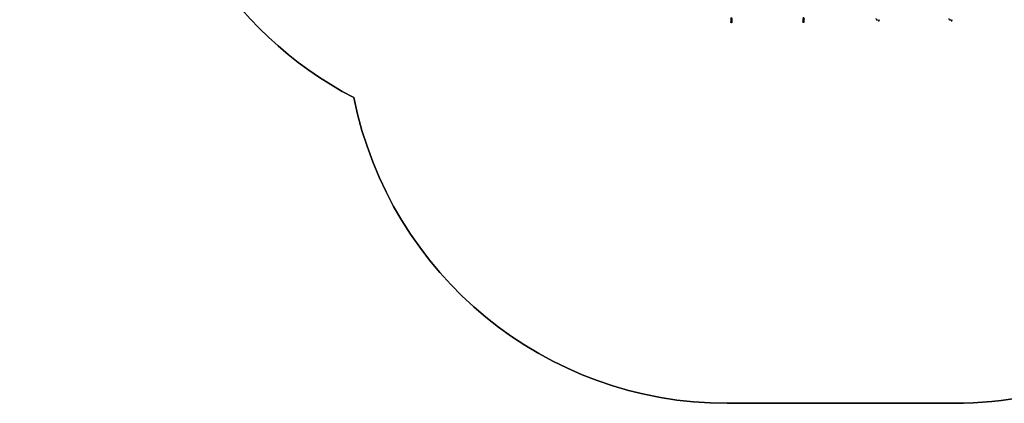
# Model space of a CAD drawing. Units: inches. Extents: x 3296 to 13121, y -2105 to -453.
# Drawn here: x 4401 to 4789, y -2105 to -1954 of the extents above; entities that cross this region are included whole.
import ezdxf

# ---------------------------------------------------------------- set-up
doc = ezdxf.new("R2010")
doc.units = ezdxf.units.IN
doc.header["$MEASUREMENT"] = 0
doc.layers.add('VP-DIM', color=7, linetype='Continuous')
doc.layers.add('VP-HIC', color=6, linetype='Continuous')
doc.layers.add('VP-EQ', color=7, linetype='Continuous', true_color=0x8a3492)
doc.styles.get("Standard").update_dxf_attribs({"font": 'arial.ttf'})
doc.dimstyles.get("Standard").update_dxf_attribs({"dimtxt": 14, "dimasz": 20, "dimexe": 20, "dimexo": 50, "dimgap": 20, "dimtad": 0, "dimdec": 0, "dimzin": 0, "dimdsep": 46, "dimtxsty": 'Standard', "dimcen": -0.09, "dimadec": 0, "dimazin": 0, "dimtfac": 1, "dimtdec": 4, "dimtofl": 0, "dimtmove": 0, "dimatfit": 3, "dimfxl": 70, "dimfxlon": 1, "dimtolj": 1, "dimtzin": 0, "dimarcsym": 0})

# ---------------------------------------------------------------- blocks, each defined once
blk = doc.blocks.new('*D51')
at = {"layer": 'Defpoints', "color": 0}
for p in [(5558.61, -751.59), (4724.92, -2105.2), (6132.54, -2105.2)]:
    blk.add_point(p, dxfattribs=at)
at = {"layer": 'VP-DIM', "color": 0, "lineweight": -2}
for p, q in [((6062.54, -751.59), (6152.54, -751.59)), ((6132.54, -771.59), (6132.54, -1388.2)), ((6132.54, -2085.2), (6132.54, -1468.59)), ((6062.54, -2105.2), (6152.54, -2105.2))]:
    blk.add_line(p, q, dxfattribs=at)
at = {"layer": 'VP-DIM', "color": 0}
for points in [[(6135.88, -771.59), (6129.21, -771.59), (6132.54, -751.59)], [(6129.21, -2085.2), (6135.88, -2085.2), (6132.54, -2105.2)]]:
    blk.add_solid(points, dxfattribs=at)
at = {"layer": 'VP-DIM', "color": 0, "insert": (6132.54, -1428.39), "char_height": 14, "attachment_point": 5, "rotation": 90}
blk.add_mtext('\\A1;1360', dxfattribs=at)
blk = doc.blocks.new('*D52')
at = {"layer": 'Defpoints', "color": 0}
for p in [(5471.1, -901.01), (4681.88, -1955.03), (6003.3, -1955.03)]:
    blk.add_point(p, dxfattribs=at)
at = {"layer": 'VP-DIM', "color": 0, "lineweight": -2}
for p, q in [((5933.3, -901.01), (6023.3, -901.01)), ((6003.3, -921.01), (6003.3, -1387.83)), ((6003.3, -1935.03), (6003.3, -1468.22)), ((5933.3, -1955.03), (6023.3, -1955.03))]:
    blk.add_line(p, q, dxfattribs=at)
at = {"layer": 'VP-DIM', "color": 0}
for points in [[(6006.63, -921.01), (5999.97, -921.01), (6003.3, -901.01)], [(5999.97, -1935.03), (6006.63, -1935.03), (6003.3, -1955.03)]]:
    blk.add_solid(points, dxfattribs=at)
at = {"layer": 'VP-DIM', "color": 0, "insert": (6003.3, -1428.02), "char_height": 14, "attachment_point": 5, "rotation": 90}
blk.add_mtext('\\A1;1060', dxfattribs=at)
blk = doc.blocks.new('0302 -')
at = {"color": 7, "linetype": 'Continuous', "lineweight": 25}
for p, q in [((9108.2, 1176.09), (9107.5, 1176.09)), ((9107.5, 1175.59), (9108.2, 1175.59)), ((9108.2, 1175.59), (9108.21, 1175.6)), ((9108.22, 1147.7), (9107.58, 1147.7)), ((9107.58, 1147.2), (9108.22, 1147.2))]:
    blk.add_line(p, q, dxfattribs=at)
at = {"color": 8, "linetype": 'Continuous', "lineweight": 25}
blk.add_line((9108.17, 1147.22), (9108.22, 1147.2), dxfattribs=at)
at = {"color": 8, "linetype": 'Continuous', "lineweight": 25, "flags": 128}
for points in [[(9108.2, 1176.09), (9108.18, 1176.09), (9108.13, 1176.06), (9108.09, 1176), (9108.07, 1175.92), (9108.06, 1175.82), (9108.08, 1175.73), (9108.11, 1175.65), (9108.16, 1175.61), (9108.2, 1175.59)], [(9108.22, 1147.7), (9108.22, 1147.7), (9108.17, 1147.68), (9108.13, 1147.63), (9108.1, 1147.55), (9108.09, 1147.45), (9108.1, 1147.36), (9108.13, 1147.28), (9108.17, 1147.22)]]:
    blk.add_lwpolyline(points, dxfattribs=at)
at = {"color": 7, "linetype": 'Continuous', "lineweight": 25}
for centre, radius, start, end in [((9107.6, 1175.84), 0.327, 132.3144, 227.6856), ((9107.66, 1147.45), 0.359, 141.3573, 218.6427)]:
    blk.add_arc(centre, radius, start, end, dxfattribs=at)
for centre, start_param, end_param in [((9107.5, 1175.84), 1.570796, 1.830946), ((9107.5, 1175.84), 4.45224, 4.712389), ((9107.58, 1147.45), 1.570796, 2.026487), ((9107.58, 1147.45), 4.256698, 4.712389), ((9108.27, 1117.8), 1.570796, 4.712389), ((9108.27, 1089.1), 1.570796, 4.712389)]:
    blk.add_ellipse(centre, major_axis=(0.466, 0), ratio=0.536925, start_param=start_param, end_param=end_param, dxfattribs=at)
for points, knots in [([(9107.38, 1175.6), (9107.33, 1175.61), (9107.24, 1175.63), (9107.15, 1175.7), (9107.1, 1175.77), (9107.09, 1175.85), (9107.1, 1175.92), (9107.14, 1175.97), (9107.2, 1176.03), (9107.28, 1176.07), (9107.35, 1176.08), (9107.38, 1176.09)], [0, 0, 0, 0, 0.200516, 0.307727, 0.415804, 0.508404, 0.587233, 0.665075, 0.751318, 0.891084, 1, 1, 1, 1]), ([(9109.05, 1176.15), (9109.04, 1176.15), (9109, 1176.15), (9108.93, 1176.14), (9108.82, 1176.12), (9108.7, 1176.11), (9108.56, 1176.1), (9108.42, 1176.1), (9108.3, 1176.09), (9108.23, 1176.09), (9108.2, 1176.09)], [0, 0, 0, 0, 0.072424, 0.198449, 0.331933, 0.470279, 0.61072, 0.751968, 0.893137, 1, 1, 1, 1]), ([(9108.21, 1175.59), (9108.23, 1175.59), (9108.29, 1175.59), (9108.41, 1175.6), (9108.55, 1175.6), (9108.7, 1175.61), (9108.84, 1175.62), (9108.97, 1175.64), (9109.07, 1175.65), (9109.12, 1175.66), (9109.14, 1175.66)], [0, 0, 0, 0, 0.058427, 0.202111, 0.344802, 0.487063, 0.629544, 0.77293, 0.918418, 1, 1, 1, 1]), ([(9107.38, 1147.23), (9107.34, 1147.24), (9107.28, 1147.26), (9107.2, 1147.32), (9107.16, 1147.38), (9107.15, 1147.45), (9107.16, 1147.51), (9107.2, 1147.57), (9107.27, 1147.64), (9107.34, 1147.66), (9107.38, 1147.68)], [0, 0, 0, 0, 0.184773, 0.295017, 0.406114, 0.503312, 0.589171, 0.679276, 0.808491, 1, 1, 1, 1]), ([(9109.24, 1147.41), (9109.23, 1147.42), (9109.17, 1147.46), (9109.06, 1147.52), (9108.91, 1147.58), (9108.76, 1147.63), (9108.6, 1147.67), (9108.45, 1147.69), (9108.32, 1147.7), (9108.25, 1147.7), (9108.22, 1147.7)], [0, 0, 0, 0, 0.0775059, 0.2314981, 0.3774447, 0.5177227, 0.6556595, 0.7933126, 0.9320924, 1, 1, 1, 1]), ([(9108.22, 1147.2), (9108.24, 1147.2), (9108.29, 1147.2), (9108.38, 1147.19), (9108.51, 1147.17), (9108.63, 1147.15), (9108.74, 1147.11), (9108.84, 1147.07), (9108.91, 1147.03), (9108.93, 1147.02), (9108.94, 1147.01)], [0, 0, 0, 0, 0.0733, 0.209416, 0.349623, 0.492389, 0.635096, 0.77491, 0.895485, 1, 1, 1, 1]), ([(9108.8, 1118.89), (9108.78, 1118.89), (9108.7, 1118.89), (9108.59, 1118.87), (9108.48, 1118.84), (9108.39, 1118.8), (9108.32, 1118.74), (9108.27, 1118.66), (9108.24, 1118.56), (9108.24, 1118.47), (9108.27, 1118.38), (9108.31, 1118.31), (9108.35, 1118.28), (9108.37, 1118.26)], [0, 0, 0, 0, 0.065418, 0.198045, 0.325935, 0.420863, 0.507663, 0.591651, 0.675294, 0.761358, 0.842232, 0.925062, 1, 1, 1, 1]), ([(9108.8, 1090.19), (9108.78, 1090.19), (9108.7, 1090.19), (9108.59, 1090.17), (9108.48, 1090.14), (9108.39, 1090.1), (9108.32, 1090.04), (9108.27, 1089.96), (9108.24, 1089.86), (9108.24, 1089.77), (9108.27, 1089.68), (9108.31, 1089.61), (9108.35, 1089.58), (9108.37, 1089.56)], [0, 0, 0, 0, 0.0654199, 0.1980478, 0.3259396, 0.4208682, 0.5076503, 0.5916395, 0.6752836, 0.7613791, 0.8422263, 0.9250807, 1, 1, 1, 1])]:
    blk.add_open_spline(points, degree=3, knots=knots, dxfattribs=at)
blk = doc.blocks.new('0302 2d -')
at = {"layer": 'VP-EQ', "color": 0}
blk.add_lwpolyline([(4323.05, -1411.67, 0.353573), (4503.56, -1568.09, 0.055385), (4490.08, -1603.38, 0.063634), (4484.62, -1646.13), (4484.62, -1675.64, 0.169443), (4452.11, -1768.97), (4452.15, -1851.66, 0.28004), (4533.13, -1984.76, 0.35723), (4680.19, -2105.2), (4769.65, -2105.2, 0.414214), (4919.65, -1955.2), (4919.65, -1927.12, 0.096674), (4936.68, -1872.23, 0.057575), (4953.85, -1837.19), (5125.1, -1837.19, 0.414214)], format="xyb", dxfattribs=at)
at = {"layer": 'VP-EQ', "color": 0, "rotation": 90}
blk.add_blockref('0302 -', (5857.73, -11062.31), dxfattribs=at)

msp = doc.modelspace()

# ---------------------------------------------------------------- linework, layer by layer
at = {"layer": 'VP-HIC', "color": 2, "linetype": 'ByBlock'}
msp.add_lwpolyline([(4484.62, -1675.64), (4484.62, -1780.53, 0.414422), (4654.74, -1950.53), (4793.72, -1950.43, 0.255238), (4936.68, -1872.23, -0.096674), (4919.65, -1927.12), (4919.65, -1955.2, -0.414214), (4769.65, -2105.2), (4680.19, -2105.2, -0.35723), (4533.13, -1984.76, -0.28004), (4452.15, -1851.66), (4452.11, -1768.97, -0.169443)], format="xyb", close=True, dxfattribs=at)

# ---------------------------------------------------------------- block references
at = {"layer": 'VP-EQ', "color": 0}
msp.add_blockref('0302 2d -', (0, 0), dxfattribs=at)

# ---------------------------------------------------------------- dimensions: what is measured, and where the dimension line sits
at = {"layer": 'VP-DIM', "color": 0}
for base, p1, p2, text, picture, middle in [((6132.54, -2105.2), (5558.61, -751.59, 0), (4724.92, -2105.2), '1360', '*D51', (6132.54, -1428.39)), ((6003.3, -1955.03), (5471.1, -901.01, 0), (4681.88, -1955.03), '1060', '*D52', (6003.3, -1428.02))]:
    dim = msp.add_linear_dim(base=base, p1=p1, p2=p2, angle=90, text=text, dimstyle='Standard', dxfattribs=at)
    dim.commit()
    dim.dimension.update_dxf_attribs({"geometry": picture, "text_midpoint": middle})

doc.saveas('drawing.dxf')
